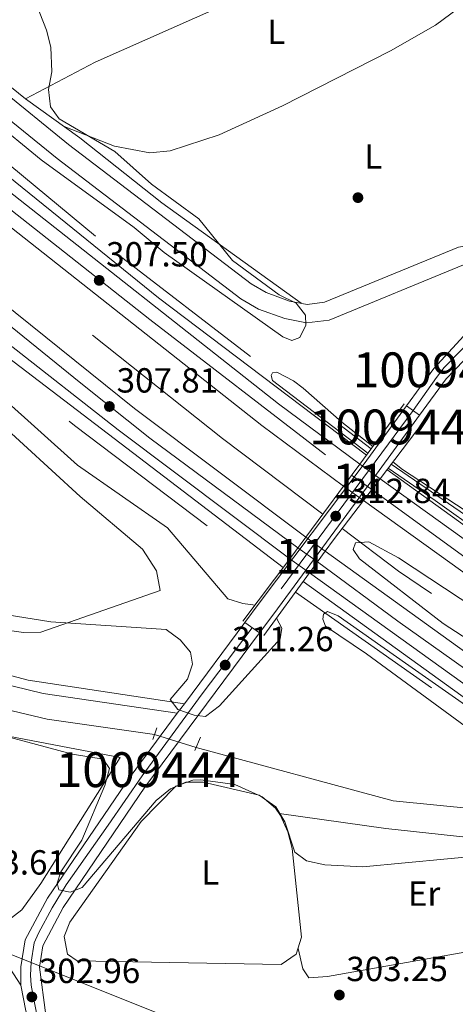
# Model space of a CAD drawing. Extents: x 608660 to 615652, y 655454 to 660189.
# Drawn here: x 610762 to 610887, y 655630 to 655913 of the extents above; entities that cross this region are included whole.
import ezdxf
from ezdxf.enums import TextEntityAlignment as Align

# ---------------------------------------------------------------- set-up
doc = ezdxf.new("R2010")
doc.units = 0
doc.header["$MEASUREMENT"] = 0
for name, pattern in [('DGN Style 1', [47.85789444, 0.07963044000000001, -47.778264]), ('DGN Style 2', [79.63044, 47.778264, -31.852176]), ('DGN Style 3', [111.48261600000001, 79.63044000000001, -31.852176]), ('DGN Style 4', [127.48833444000002, 63.70435200000001, -31.852176, 0.07963044000000001, -31.852176]), ('DGN Style 5', [55.741308000000004, 23.889132, -31.852176])]:
    doc.linetypes.add(name, pattern=pattern)
for name, color, linetype in [('Nivel 11', 7, 'Continuous'), ('Nivel 13', 7, 'Continuous'), ('Nivel 16', 7, 'Continuous'), ('Nivel 17', 7, 'Continuous'), ('Nivel 21', 7, 'Continuous'), ('Nivel 22', 7, 'Continuous'), ('Nivel 23', 7, 'Continuous'), ('Nivel 34', 7, 'Continuous'), ('Nivel 36', 7, 'Continuous'), ('Nivel 37', 7, 'Continuous'), ('Nivel 41', 7, 'Continuous'), ('Nivel 48', 7, 'Continuous'), ('Nivel 49', 7, 'Continuous'), ('Nivel 5', 7, 'Continuous'), ('Nivel 54', 7, 'Continuous'), ('Nivel 62', 7, 'Continuous'), ('Nivel 7', 7, 'Continuous')]:
    doc.layers.add(name, color=color, linetype=linetype)
doc.styles.add('Style-arial', font='arial.shx', dxfattribs={"bigfont": 'arialbig.shx'})
doc.styles.add('Style-arialn', font='arialn.shx', dxfattribs={"bigfont": 'arialnbig.shx'})

# ---------------------------------------------------------------- blocks, each defined once
blk = doc.blocks.new('5PATER')
at = {"layer": 'Nivel 7', "linetype": 'Continuous', "lineweight": 0}
h = blk.add_hatch(color=53, dxfattribs=at)
edge = h.paths.add_edge_path()
edge.add_ellipse((0, 0), major_axis=(-1.095731442945027, -1.110710700472634), ratio=0.9994222409660316, start_angle=0, end_angle=360)
blk = doc.blocks.new('5PANOT')
at = {"layer": 'Nivel 7', "linetype": 'Continuous', "lineweight": 0}
h = blk.add_hatch(color=1, dxfattribs=at)
edge = h.paths.add_edge_path()
edge.add_arc((0, 0), 1.559999990187763, 270, 630)
blk = doc.blocks.new('5PERFI')
at = {"layer": 'Nivel 17', "linetype": 'Continuous', "lineweight": 0}
h = blk.add_hatch(color=7, dxfattribs=at)
edge = h.paths.add_edge_path()
edge.add_arc((0, 0), 1.55999999938624, 315.0000000018422, 675.0000000018422)

msp = doc.modelspace()

# ---------------------------------------------------------------- linework, layer by layer
at = {"layer": 'Nivel 11', "color": 142, "linetype": 'DGN Style 3', "lineweight": 13, "extrusion": (0.009623032689689105, 0.0885493596476735, 0.9960253049736438), "elevation": 64245.81559362611, "flags": 128}
msp.add_lwpolyline([(-536384.5069596171, -714978.8204731012), (-536353.3419793383, -714979.8758143822), (-536296.7675069585, -714986.9600734077)], dxfattribs=at)
at = {"layer": 'Nivel 11', "color": 142, "linetype": 'DGN Style 3', "lineweight": 13}
msp.add_polyline3d([(610908.9380000001, 655690.7990000001, 306.586), (610904.9240000001, 655685.6980000001, 306.691), (610901.041, 655685.433, 306.754), (610869.619, 655688.5830000001, 306.817), (610813.065, 655703.9550000001, 306.69)], dxfattribs=at)
at = {"layer": 'Nivel 13', "color": 4, "linetype": 'Continuous', "lineweight": 0}
for points in [[(610676.6130000001, 655963.0970000001, 311.822), (610681.4240000001, 655959.118, 311.002), (610720.409, 655925.632, 311.023), (610764.0120000001, 655890.237, 310.434)], [(610764.0120000001, 655890.237, 310.434), (610784.05, 655900.8219999999, 310.055), (610820.1100000001, 655916.827, 309.719), (610871.561, 655941.9410000001, 309.214), (610882.619, 655950.5900000001, 308.857)], [(610637.858, 655869.014, 311.58), (610641.642, 655860.024, 311.485), (610672.6570000001, 655800.361, 311.612), (610677.814, 655793.02, 311.107), (610681.398, 655794.2239999999, 310.833), (610704.986, 655806.203, 310.876), (610728.923, 655816.926, 310.939), (610733.3929999999, 655817.6740000001, 311.023), (610747.131, 655805.949, 311.128), (610779.712, 655776.003, 310.56), (610797.672, 655760.932, 310.602), (610801.652, 655754.669, 310.897), (610802.7309999999, 655749.007, 310.392)]]:
    msp.add_polyline3d(points, dxfattribs=at)
at = {"layer": 'Nivel 16', "color": 4, "linetype": 'DGN Style 2', "lineweight": 0, "extrusion": (-0.4523436085049878, -0.6638771986561922, 0.5955269304986074), "elevation": -711464.9390037502, "flags": 128}
msp.add_lwpolyline([(135559.9881723587, 527801.931541987), (135617.6654758162, 527800.4178528297), (135682.6071997875, 527800.152708265)], dxfattribs=at)
at = {"layer": 'Nivel 16', "color": 4, "linetype": 'DGN Style 2', "lineweight": 0}
for points in [[(609724.96, 656477.256, 311.66), (609789.1030000001, 656452.6950000001, 311.702), (609840.0970000001, 656432.297, 311.723), (609897.216, 656406.959, 311.66), (609951.625, 656381.2660000001, 311.473), (610016.8729999999, 656349.467, 311.473), (610072.6370000001, 656320.23, 311.016), (610128.7930000001, 656288.1359999999, 311.328), (610171.345, 656263.0430000001, 311.806), (610225.6470000001, 656228.912, 311.515), (610276.892, 656195.6399999999, 311.577), (610338.594, 656151.912, 310.724), (610415.4199999999, 656093.564, 309.525), (610480.712, 656041.6740000001, 309.284), (610566.821, 655969.602, 308.786), (610715.169, 655848.307, 307.267), (610778.095, 655796.4110000001, 305.947), (610835.872, 655752.7450000001, 305.415)], [(610179.425, 656314.2209999999, 311.515), (610214.3670000001, 656290.462, 311.921), (610284.6100000001, 656245.6780000001, 311.871), (610351.456, 656199.8300000001, 311.347), (610380.632, 656178.7579999999, 310.882), (610483.804, 656099.9480000001, 310.437), (610563.979, 656034.196, 309.785), (610624.5179999999, 655982.6329999999, 309.139), (610790.811, 655845.3740000001, 305.522), (610863.2749999999, 655789.7280000001, 305.085)], [(610849.473, 655770.9450000001, 305.614), (610820.642, 655792.693, 306.179), (610738.7660000001, 655857.7590000001, 307.209), (610658.6880000001, 655925.152, 308.934), (610602.7239999999, 655969.8189999999, 309.396), (610518.169, 656039.979, 310.195), (610426.771, 656113.2339999999, 311.457), (610376.8330000001, 656151.767, 312.046), (610330.4809999999, 656186.263, 311.52), (610285.274, 656217.304, 312.025), (610235.872, 656249.7409999999, 311.404), (610166.763, 656292.7420000001, 311.369)], [(610869.037, 655785.304, 305.085), (610907.55, 655758.935, 303.86), (610970.3600000001, 655714.307, 302.732), (611010.2010000001, 655688.429, 302.346), (611027.415, 655678.354, 302.367), (611040.291, 655672.565, 301.708)], [(610998.632, 655669.675, 302.877), (610946.7490000001, 655703.74, 304.391), (610871.1440000001, 655754.601, 305.254), (610854.9550000001, 655766.81, 305.614)]]:
    msp.add_polyline3d(points, dxfattribs=at)
at = {"layer": 'Nivel 21', "color": 1, "linetype": 'Continuous', "lineweight": 0, "extrusion": (0.01309889203958264, 0.01783272628948588, 0.9997551764809322), "elevation": 20009.04177781624, "flags": 128}
msp.add_lwpolyline([(-104093.5861992934, -889926.178425801), (-104093.5861992934, -889947.73617406)], dxfattribs=at)
at = {"layer": 'Nivel 21', "color": 1, "linetype": 'Continuous', "lineweight": 0, "extrusion": (0.01603571141335245, 0.02105845680933205, 0.9996496373011282), "elevation": 23918.3771420224, "flags": 128}
msp.add_lwpolyline([(-88706.95051843859, -891516.8530009924), (-88706.95051843836, -891495.9983372455)], dxfattribs=at)
at = {"layer": 'Nivel 21', "color": 1, "linetype": 'Continuous', "lineweight": 0, "extrusion": (0.01314050637750983, 0.01789080368190388, 0.9997535927596152), "elevation": 20072.54811817691, "flags": 128}
msp.add_lwpolyline([(-104127.3901444766, -889912.9550990136), (-104127.3901444766, -889920.7936226632)], dxfattribs=at)
at = {"layer": 'Nivel 21', "color": 1, "linetype": 'Continuous', "lineweight": 0, "extrusion": (-0.7880694238802768, 0.584174625336221, 0.1941303434764752), "elevation": -98246.19347074447, "flags": 128}
msp.add_lwpolyline([(-890570.0979289911, 19761.82429391445), (-890578.841476718, 19761.99861015123), (-890588.3704607897, 19761.7835181866)], dxfattribs=at)
at = {"layer": 'Nivel 21', "color": 1, "linetype": 'Continuous', "lineweight": 0, "extrusion": (0.01602197380382961, 0.02104151622971293, 0.9996502143000742), "elevation": 23898.87617308414, "flags": 128}
msp.add_lwpolyline([(-88729.4216803374, -891494.2850813158), (-88729.42168033728, -891486.458135935)], dxfattribs=at)
at = {"layer": 'Nivel 21', "color": 1, "linetype": 'Continuous', "lineweight": 0, "extrusion": (0.7611512739227133, -0.5692716659025112, 0.3107708297224984), "elevation": 91741.00684968155, "flags": 128}
msp.add_lwpolyline([(891008.2401645915, -29666.06166685966), (890994.0109169665, -29665.66502719582), (890989.967838869, -29665.84388327767)], dxfattribs=at)
at = {"layer": 'Nivel 21', "color": 1, "linetype": 'Continuous', "lineweight": 0, "extrusion": (-0.01163631249393257, -0.01557003539674194, 0.9998110672668552), "elevation": -17005.0073035741, "flags": 128}
msp.add_lwpolyline([(610802.202957052, 655572.8682057909), (610806.7923803707, 655579.0079500529)], dxfattribs=at)
at = {"layer": 'Nivel 21', "color": 1, "linetype": 'Continuous', "lineweight": 0, "extrusion": (-0.02465834201978961, -0.03394283423358659, 0.9991195374793881), "elevation": -37007.6987825965, "flags": 128}
msp.add_lwpolyline([(108785.9838373332, 888794.4854531717), (108785.9838373332, 888786.8104060055)], dxfattribs=at)
at = {"layer": 'Nivel 21', "color": 1, "linetype": 'Continuous', "lineweight": 0, "extrusion": (-0.01165037462407042, -0.01558960390391089, 0.9998105985741691), "elevation": -17026.42936927744, "flags": 128}
msp.add_lwpolyline([(610788.6641135002, 655554.416130532), (610802.107293034, 655572.4013161864)], dxfattribs=at)
at = {"layer": 'Nivel 21', "color": 1, "linetype": 'Continuous', "lineweight": 0, "extrusion": (-0.02468139879141353, -0.03397220129423408, 0.9991179700580525), "elevation": -37041.04097282712, "flags": 128}
msp.add_lwpolyline([(108756.4604823246, 888789.0345786945), (108756.4604823245, 888766.6966982218)], dxfattribs=at)
at = {"layer": 'Nivel 21', "color": 7, "linetype": 'Continuous', "lineweight": 0, "extrusion": (-0.05162883113350993, -0.06949038834973893, 0.9962457275806959), "elevation": -76792.42849052494, "flags": 128}
msp.add_lwpolyline([(99243.108509399, 887332.0577847469), (99243.10850939888, 887302.8677003519)], dxfattribs=at)
at = {"layer": 'Nivel 21', "color": 7, "linetype": 'Continuous', "lineweight": 0, "extrusion": (0.4045891090495076, 0.5445929641116888, 0.7346605721546314), "elevation": 604453.35368696, "flags": 128}
msp.add_lwpolyline([(-99268.03615201439, -654090.7054105406), (-99268.03615201428, -654086.0947983251)], dxfattribs=at)
at = {"layer": 'Nivel 21', "color": 1, "linetype": 'DGN Style 2', "lineweight": 0, "extrusion": (-0.03546707646992973, -0.09991189079766884, 0.9943639678527733), "elevation": -86868.43716638841, "flags": 128}
msp.add_lwpolyline([(356255.0541473432, 817657.8306949912), (356255.0541473432, 817661.3960506537)], dxfattribs=at)
at = {"layer": 'Nivel 21', "color": 1, "linetype": 'DGN Style 2', "lineweight": 0, "elevation": 309.677, "flags": 128}
msp.add_lwpolyline([(610812.6780000001, 655703.024), (610814.2849999999, 655706.895)], dxfattribs=at)
at = {"layer": 'Nivel 21', "color": 7, "linetype": 'Continuous', "lineweight": 0, "extrusion": (0.00924732197261463, -0.04931016100177204, 0.998740704616726), "elevation": -26378.45860559395, "flags": 128}
msp.add_lwpolyline([(721145.219196772, 531163.9258813411), (721145.2191967722, 531171.4603002968)], dxfattribs=at)
at = {"layer": 'Nivel 21', "color": 7, "linetype": 'Continuous', "lineweight": 13}
for points in [[(609198.351, 656681.787, 310.419), (609225.8260000001, 656671.888, 310.543), (609259.0279999999, 656660.837, 310.685), (609310.7550000001, 656645.3999999999, 310.887), (609536.7010000001, 656580.219, 312.349), (609642.213, 656547.4210000001, 312.656), (609692.041, 656530.939, 312.688), (609743.8360000001, 656512.435, 312.751), (609797.317, 656492.1840000001, 312.807), (609848.71, 656471.4380000001, 312.877), (609914.3640000001, 656443.1939999999, 313.006), (609965.6880000001, 656419.638, 312.832), (610031.274, 656386.9269999999, 312.781), (610093.2450000001, 656354.4369999999, 312.9), (610136.315, 656330.092, 312.986), (610210.9990000001, 656285.1510000001, 313.05), (610302.6599999999, 656226.379, 312.654), (610385.088, 656168.5800000001, 312.283), (610482.2390000001, 656092.0009999999, 311.763), (610560.9539999999, 656027.9880000001, 311.181), (610757.5800000001, 655865.0430000001, 307.778), (610836.712, 655802.6610000001, 306.968), (610860.027, 655785.307, 306.49)], [(610839.925, 655758.1680000001, 306.621), (610790.632, 655795.189, 307.465), (610759.166, 655819.872, 308.077), (610533.396, 656006.8260000001, 310.844), (610437.9450000001, 656083.9369999999, 311.416), (610345.8289999999, 656154.7779999999, 312.151), (610276.625, 656202.2039999999, 312.401), (610227.165, 656235.0390000001, 312.858), (610159.091, 656277.754, 312.647), (610120.189, 656300.7309999999, 312.449), (610067.3670000001, 656329.9680000001, 312.268), (610015.828, 656356.869, 312.3), (609950.6570000001, 656388.8400000001, 312.359), (609897.663, 656413.3319999999, 312.361), (609842.5260000001, 656436.9920000001, 312.284), (609790.077, 656458.2110000001, 312.343), (609735.75, 656478.9839999999, 312.362), (609683.9950000001, 656497.5959999999, 312.33), (609635.487, 656513.797, 312.265), (609511.568, 656551.9820000001, 311.836), (609317.253, 656607.5290000001, 311.339), (609248.6810000001, 656628.5009999999, 311.324), (609196.4890000001, 656645.8200000001, 311.038), (609186.463, 656649.4580000001, 311.012)], [(609727.8300000001, 656510.227, 312.852), (609761.369, 656497.98, 312.893), (609846.4550000001, 656464.371, 313.029), (609898.683, 656441.7760000001, 312.982), (609956.8870000001, 656414.8859999999, 312.859), (610028.9210000001, 656379.4680000001, 312.736), (610082.1880000001, 656351.854, 312.798), (610131.098, 656323.9809999999, 312.733), (610201.5590000001, 656281.706, 312.699), (610254.837, 656248.435, 312.918), (610298.1599999999, 656219.962, 312.654), (610380.409, 656162.2890000001, 312.283), (610477.341, 656085.8829999999, 311.763), (610555.9809999999, 656021.9310000001, 311.181), (610752.6529999999, 655858.9480000001, 307.778), (610831.946, 655796.439, 306.968), (610855.388, 655778.9909999999, 306.506)], [(610861.9550000001, 655787.9310000001, 305.779), (610802.2139999999, 655833.068, 306.711), (610715.797, 655902.979, 308.06), (610578.1529999999, 656018.71, 310.735), (610527.9340000001, 656060.52, 311.057), (610385.033, 656172.209, 311.977), (610343.797, 656201.9539999999, 312.06), (610302.5789999999, 656229.913, 312.262), (610259.344, 656258.487, 313.131), (610191.2220000001, 656301.1769999999, 312.868), (610144.794, 656329.331, 312.793), (610109.9979999999, 656349.067, 312.764), (609985.3630000001, 656413.838, 312.777), (609904.777, 656451.007, 312.824), (609836.612, 656480.5970000001, 312.793), (609762.713, 656508.6710000001, 312.575)], [(610844.513, 655764.307, 306.625), (610795.2990000001, 655801.2690000001, 307.465), (610713.9450000001, 655866.7420000001, 308.95), (610538.254, 656012.7550000001, 310.844), (610442.69, 656089.9569999999, 311.416), (610350.335, 656160.9820000001, 312.151), (610280.9580000001, 656208.5260000001, 312.401), (610238.868, 656236.855, 312.755), (610167.2069999999, 656281.4739999999, 312.652), (610120.628, 656309.1240000001, 312.647), (610070.496, 656337.0860000001, 312.569), (610012.5819999999, 656367.0889999999, 312.382), (609949.683, 656397.801, 312.319), (609892.898, 656423.7919999999, 312.396), (609836.6910000001, 656447.875, 312.466), (609785.669, 656468.405, 312.524), (609726.2649999999, 656490.8200000001, 312.56), (609717.399, 656493.9450000001, 312.556)], [(610838.0090000001, 655755.605, 306.632), (610757.185, 655817.398, 308.077), (610531.3870000001, 656004.3740000001, 310.844), (610435.983, 656081.4480000001, 311.416), (610343.966, 656152.213, 312.151), (610274.8330000001, 656199.5900000001, 312.401), (610233.2150000001, 656228.4569999999, 312.507), (610161.4269999999, 656273.1200000001, 312.471), (610077.058, 656321.794, 312.59), (609955.659, 656383.2890000001, 312.57), (609881.922, 656416.73, 312.57), (609831.02, 656438.8559999999, 312.561), (609705.2220000001, 656487.3049999999, 312.573)], [(611415.217, 655495.6329999999, 297.365), (611400.1529999999, 655500.923, 297.41), (611318.9990000001, 655532.301, 298.49), (611266.9820000001, 655553.6869999999, 299.45), (611198.034, 655585.3330000001, 300.72), (611119.54, 655624.3300000001, 301.789), (611069.342, 655651.4979999999, 302.565), (611013.311, 655685.013, 303.367), (610966.771, 655714.311, 303.858), (610923.0930000001, 655743.9839999999, 304.472), (610867.8570000001, 655783.754, 305.588)], [(610865.8729999999, 655781.148, 306.306), (610925.7, 655738.135, 305.144), (610971.3940000001, 655707.5360000001, 304.408), (611014.1329999999, 655680.5789999999, 303.625), (611022.21, 655675.8630000001, 303.473)], [(610861.1329999999, 655774.923, 306.315), (610921.2509999999, 655731.682, 305.144), (610967.122, 655700.9650000001, 304.408), (611010.065, 655673.879, 303.625), (611012.7220000001, 655672.328, 303.575)], [(610992.3600000001, 655662.9569999999, 304.168), (610956.8019999999, 655685.5260000001, 304.772), (610899.3999999999, 655724.8319999999, 305.731), (610850.135, 655760.331, 306.476)], [(610983.565, 655659.4610000001, 304.249), (610952.5819999999, 655679.1259999999, 304.772), (610895.0050000001, 655718.5519999999, 305.731), (610845.628, 655754.1270000001, 306.48)], [(611306.0660000001, 655493.9310000001, 299.061), (611303.0260000001, 655495.0590000001, 299.094), (611261.2509999999, 655512.047, 299.807), (611189.8119999999, 655544.2320000001, 301.195), (611131.3430000001, 655572.848, 302.421), (611060.314, 655611.074, 302.972), (610993.1529999999, 655649.621, 304.059), (610950.837, 655676.48, 304.772), (610893.1869999999, 655715.9550000001, 305.731), (610843.771, 655751.571, 306.475)]]:
    msp.add_polyline3d(points, dxfattribs=at)
at = {"layer": 'Nivel 21', "color": 7, "linetype": 'DGN Style 3', "lineweight": 0}
for points in [[(610632.031, 655994.479, 311.984), (610776.412, 655877.189, 311.713), (610828.8360000001, 655837.135, 310.728), (610833.1570000001, 655834.6030000001, 310.692), (610839.8759999999, 655832.169, 310.644), (610844.915, 655831.229, 310.592), (610849.8910000001, 655831.827, 310.541), (610888.4169999999, 655847.675, 310.413), (610893.315, 655848.494, 310.412), (610899.9979999999, 655846.7490000001, 310.413), (610903.923, 655843.565, 310.331), (610905.0360000001, 655841.686, 310.287), (610905.882, 655836.6510000001, 310.161), (610920.9410000001, 655845.3030000001, 310.171), (610930.0390000001, 655849.466, 309.933), (610966.7930000001, 655862.621, 309.11), (610982.139, 655871.827, 309.02), (610993.435, 655881.683, 309.032), (611006.869, 655896.413, 309.119), (611013.024, 655904.257, 309.164), (611026.6799999999, 655925.102, 308.878)], [(610807.642, 655713.7679999999, 313.246), (610769.1270000001, 655719.3940000001, 309.418), (610724.798, 655730.479, 309.072), (610714.395, 655732.311, 308.882), (610712.4709999999, 655731.662, 308.882), (610713.598, 655726.8260000001, 308.748), (610719.148, 655711.7509999999, 307.269), (610730.315, 655688.672, 305.578), (610745.0260000001, 655662.5419999999, 304.101), (610762.743, 655635.6840000001, 303.505)]]:
    msp.add_polyline3d(points, dxfattribs=at)
at = {"layer": 'Nivel 21', "color": 7, "linetype": 'Continuous', "lineweight": 0}
for points in [[(610628.5290000001, 655990.604, 311.984), (610773.183, 655873.091, 311.713), (610825.923, 655832.7960000001, 310.728), (610830.9310000001, 655829.861, 310.692), (610838.5, 655827.1200000001, 310.644), (610844.744, 655825.9550000001, 310.592), (610851.2180000001, 655826.733, 310.541), (610889.8570000001, 655842.6270000001, 310.413), (610893.075, 655843.166, 310.412), (610897.588, 655841.987, 310.413), (610900.0530000001, 655839.8630000001, 310.287), (610900.5660000001, 655836.811, 310.087), (610900.0460000001, 655834.638, 310.013)], [(610900.0460000001, 655834.638, 310.013), (610898.423, 655831.436, 310.346), (610881.3060000001, 655812.781, 311.717), (610873.4880000001, 655802.0700000001, 312.238)], [(610904.058, 655831.017, 310.161), (610902.7220000001, 655828.381, 310.346), (610884.842, 655809.8300000001, 311.717), (610877.172, 655799.355, 312.248)], [(610873.4880000001, 655802.0700000001, 312.238), (610861.3060000001, 655785.381, 313.049), (610831.1329999999, 655745.3859999999, 313.246), (610827.0050000001, 655739.8300000001, 312.645)], [(610877.172, 655799.355, 312.248), (610865.5860000001, 655783.533, 313.049), (610835.3289999999, 655742.2890000001, 313.246), (610831.2820000001, 655736.842, 312.734)], [(610831.2820000001, 655736.842, 312.734), (610798.321, 655692.477, 308.566), (610774.872, 655657.967, 305.189), (610768.9809999999, 655646.9720000001, 304.289), (610768.0160000001, 655640.8300000001, 303.747), (610769.905, 655627.0249999999, 303.126), (610769.253, 655621.52, 303.139)], [(610809.662, 655716.487, 310.118), (610764.7960000001, 655723.3060000001, 309.034), (610739.8300000001, 655729.8740000001, 308.832), (610720.4550000001, 655734.9709999999, 308.675), (610715.524, 655735.6950000001, 308.589), (610711.6710000001, 655734.557, 308.583)], [(610807.642, 655713.7679999999, 313.246), (610794.068, 655695.4990000001, 308.566), (610770.4040000001, 655660.6710000001, 305.189), (610763.966, 655648.655, 304.289), (610762.7490000001, 655640.9110000001, 303.747), (610762.743, 655635.6840000001, 303.505)]]:
    msp.add_polyline3d(points, dxfattribs=at)
at = {"layer": 'Nivel 22', "color": 7, "linetype": 'DGN Style 5', "lineweight": 13, "extrusion": (0.02089076762360322, -0.01486224812633694, 0.9996712906794551), "elevation": 3321.280178245283, "flags": 128}
msp.add_lwpolyline([(888468.30045701, -117547.792751097), (888468.30045701, -117554.9695785996)], dxfattribs=at)
at = {"layer": 'Nivel 22', "color": 7, "linetype": 'DGN Style 5', "lineweight": 13, "extrusion": (0.02213542968306906, -0.01567396483041339, 0.9996321071170338), "elevation": 3549.282884763903, "flags": 128}
msp.add_lwpolyline([(888197.6716670371, -119510.5964665673), (888197.6716670371, -119517.6384925538)], dxfattribs=at)
at = {"layer": 'Nivel 22', "color": 7, "linetype": 'DGN Style 5', "lineweight": 13, "extrusion": (0.01766263490570958, -0.01249139743598386, 0.9997659707743027), "elevation": 2904.264274994106, "flags": 128}
msp.add_lwpolyline([(888109.7545592729, -120044.0274315076), (888109.7545592729, -120050.9149318525)], dxfattribs=at)
at = {"layer": 'Nivel 22', "color": 7, "linetype": 'DGN Style 5', "lineweight": 13, "extrusion": (0.01645640565651638, -0.01166058833210287, 0.9997965880080895), "elevation": 2712.262184145712, "flags": 128}
msp.add_lwpolyline([(888209.9470331445, -119247.7107301524), (888209.9470331445, -119254.7017079811)], dxfattribs=at)
at = {"layer": 'Nivel 22', "color": 142, "linetype": 'DGN Style 5', "lineweight": 0, "extrusion": (0.007254133514924525, -0.002229895785030707, 0.9999712021412094), "elevation": 3275.449208672497, "flags": 128}
msp.add_lwpolyline([(610794.7686919942, 655712.8891573406), (610782.8033176695, 655716.5671664849)], dxfattribs=at)
at = {"layer": 'Nivel 22', "color": 7, "linetype": 'Continuous', "lineweight": 0}
for points in [[(610861.1329999999, 655774.923, 313.286), (610865.8729999999, 655781.148, 313.079), (610865.8729999999, 655781.148, 306.306), (610860.027, 655785.307, 306.49), (610860.027, 655785.307, 313.089), (610855.388, 655778.9909999999, 313.263), (610855.388, 655778.9909999999, 306.506)], [(610845.628, 655754.1270000001, 313.171), (610850.135, 655760.331, 313.493), (610850.135, 655760.331, 306.476), (610844.513, 655764.307, 306.625), (610844.513, 655764.307, 313.303), (610839.925, 655758.1680000001, 313.154), (610839.925, 655758.1680000001, 306.621)]]:
    msp.add_polyline3d(points, close=True, dxfattribs=at)
at = {"layer": 'Nivel 23', "color": 7, "linetype": 'DGN Style 4', "lineweight": 0, "extrusion": (0.003427141650131363, 0.004628488883397434, 0.9999834157578646), "elevation": 5441.160413383346, "flags": 128}
msp.add_lwpolyline([(610870.6723431842, 655782.5520722158), (610824.4850824764, 655720.1754040674)], dxfattribs=at)
at = {"layer": 'Nivel 23', "color": 7, "linetype": 'DGN Style 5', "lineweight": 0, "extrusion": (0.02168106893251834, -0.01538813399817911, 0.9996465058119283), "elevation": 3459.177146360164, "flags": 128}
msp.add_lwpolyline([(888332.8053259244, -118534.0515977525), (888332.8053259244, -118541.1603610064)], dxfattribs=at)
at = {"layer": 'Nivel 23', "color": 7, "linetype": 'DGN Style 5', "lineweight": 0, "extrusion": (0.01705292092683972, -0.01207225145606577, 0.9997817054900758), "elevation": 2806.685564987805, "flags": 128}
msp.add_lwpolyline([(888162.4002302894, -119627.6938133952), (888162.4002302894, -119634.6337467523)], dxfattribs=at)
at = {"layer": 'Nivel 23', "color": 7, "linetype": 'DGN Style 4', "lineweight": 0}
for points in [[(610252.6610000001, 656254.1980000001, 312.898), (610284.692, 656233.28, 312.819), (610311.919, 656215.381, 312.602), (610347.658, 656190.0120000001, 312.44), (610383.2820000001, 656164.8899999999, 312.279), (610413.385, 656141.301, 312.22), (610446.8400000001, 656114.3659999999, 311.938), (610490.0719999999, 656080.4780000001, 311.686), (610531.351, 656046.584, 311.38), (610569.314, 656015.429, 310.988), (610606.6229999999, 655984.797, 310.345), (610659.646, 655940.9680000001, 309.428), (610707.781, 655901.716, 308.76), (610750.8219999999, 655865.4839999999, 307.851), (610799.7590000001, 655826.9110000001, 307.322), (610857.7080000001, 655782.149, 306.501)], [(610268.0120000001, 656213.0190000001, 312.493), (610304.041, 656188.479, 312.31), (610341.962, 656162.0220000001, 312.173), (610364.5, 656145.304, 312.02), (610412.862, 656107.8130000001, 311.633), (610437.6130000001, 656088.8859999999, 311.425), (610469.196, 656063.7320000001, 311.243), (610498.425, 656039.8759999999, 311.067), (610537.9809999999, 656007.6669999999, 310.815), (610600.105, 655956.422, 310.105), (610648.6499999999, 655916.158, 309.697), (610688.435, 655882.787, 309.074), (610743.4010000001, 655838.0830000001, 308.351), (610779.9780000001, 655808.551, 307.885), (610799.7550000001, 655792.753, 307.346), (610842.219, 655761.2380000001, 306.623)], [(610875.3300000001, 655800.712, 312.243), (610882.0930000001, 655810.2320000001, 311.774), (610884.2450000001, 655813.1200000001, 311.603), (610894.585, 655823.6229999999, 310.814), (610900.3910000001, 655829.996, 310.348), (610902.0519999999, 655832.828, 310.087)], [(610863.503, 655778.0360000001, 306.312), (610916.5730000001, 655739.2720000001, 305.167), (610971.662, 655702.4240000001, 304.37), (611017.466, 655674.0959999999, 303.524)], [(610847.882, 655757.229, 306.478), (610870.967, 655740.213, 306.125), (610895.854, 655722.506, 305.724), (610916.399, 655708.395, 305.409), (610934.3360000001, 655695.9709999999, 305.109), (610953.9990000001, 655682.575, 304.782), (610987.962, 655661.209, 304.209)], [(610829.1440000001, 655738.3360000001, 312.69), (610814.821, 655719.365, 310.747), (610797.5260000001, 655695.7849999999, 308.734), (610787.7420000001, 655681.621, 307.359), (610775.717, 655664.456, 305.377), (610771.6570000001, 655657.8899999999, 305.064), (610767.7450000001, 655650.541, 304.489), (610766.527, 655647.7649999999, 304.287), (610765.7150000001, 655642.2139999999, 303.866), (610765.4439999999, 655638.4909999999, 303.637), (610765.7139999999, 655635.6059999999, 303.323), (610766.4580000001, 655631.544, 302.984), (610767.338, 655627.212, 303.126), (610766.7679999999, 655621.69, 303.139)]]:
    msp.add_polyline3d(points, dxfattribs=at)
at = {"layer": 'Nivel 34', "color": 7, "linetype": 'Continuous', "lineweight": 13}
msp.add_polyline3d([(608714.449, 656767.577, 312.459), (608831.25, 656696.8330000001, 311.901), (609119.385, 656522.315, 310.571), (609327.2930000001, 656406.6399999999, 310.657), (609482.9029999999, 656325.0819999999, 314.371), (609866.291, 656094.2550000001, 315.041), (610103.291, 655955.977, 315.501), (610319.571, 655833.325, 315.484), (610503.5730000001, 655746.979, 313.872), (610818.9550000001, 655620.7749999999, 303.157), (610819.7849999999, 655598.3570000001, 301.629), (611040.9680000001, 655513.0930000001, 297.329), (611080.784, 655490.4180000001, 296.755)], dxfattribs=at)
at = {"layer": 'Nivel 36', "color": 92, "linetype": 'Continuous', "lineweight": 0}
for points in [[(610775.1510000001, 655882.2849999999, 310.89), (610789.6240000001, 655876.6880000001, 310.912), (610799.709, 655874.7890000001, 310.686), (610805.615, 655875.378, 310.56), (610819.631, 655879.96, 310.346), (610837.8740000001, 655888.2649999999, 310.075), (610868.8489999999, 655904.0730000001, 309.506), (610881.7760000001, 655911.4809999999, 309.159), (610888.425, 655916.3060000001, 309.004), (610890.783, 655919.4739999999, 309.046), (610894.27, 655926.7749999999, 309.474)], [(610764.0120000001, 655890.237, 310.434), (610779.646, 655879.0760000001, 311.075), (610803.1610000001, 655860.4369999999, 310.581), (610843.2050000001, 655831.547, 310.609)], [(610802.7309999999, 655749.007, 310.392), (610768.432, 655737.0560000001, 310.812), (610763.47, 655736.949, 310.847), (610754.087, 655738.324, 310.897), (610719.4880000001, 655745.8670000001, 311.219), (610715.8330000001, 655747.4510000001, 311.422), (610711.639, 655750.264, 311.52), (610708.0249999999, 655753.692, 311.6), (610696.6680000001, 655768.682, 312.077), (610689.0430000001, 655781.5689999999, 312.347), (610684.31, 655795.702, 310.838)], [(610725.4639999999, 655713.561, 304.777), (610791.216, 655701.041, 304.987), (610768.4639999999, 655664.855, 304.285), (610762.9709999999, 655657.321, 304.167), (610758.7339999999, 655653.997, 303.873), (610755.2479999999, 655655.756, 303.726), (610752.385, 655659.959, 303.838), (610737.5220000001, 655687.213, 304.546), (610727.9110000001, 655704.8330000001, 304.677), (610725.4639999999, 655713.561, 304.777)], [(610776.077, 655644.527, 304.356), (610775.145, 655649.594, 304.364), (610776.7380000001, 655653.6980000001, 304.399), (610797.29, 655682.659, 304.864), (610807.2620000001, 655692.844, 305.05), (610812.078, 655694.5689999999, 305.085), (610814.3840000001, 655694.642, 305.093), (610824.199, 655693.257, 305.114), (610832.0360000001, 655689.7080000001, 305.107), (610835.827, 655686.507, 305.097), (610837.294, 655684.4029999999, 305.093), (610839.361, 655679.6980000001, 305.082), (610840.591, 655674.9010000001, 305.067), (610843.3200000001, 655649.4680000001, 304.544), (610841.8019999999, 655644.5090000001, 304.525), (610837.51, 655641.537, 304.527), (610778.9269999999, 655642.645, 304.42), (610776.077, 655644.527, 304.356)], [(610836.882, 655684.994, 305.094), (610867.5460000001, 655680.652, 306.206), (610910.7609999999, 655675.9140000001, 305.079), (610914.736, 655674.2150000001, 304.945), (610917.29, 655669.9580000001, 304.745), (610918.0830000001, 655663.7050000001, 304.483), (610919.879, 655658.6640000001, 304.43), (610919.8400000001, 655653.804, 304.407), (610915.629, 655650.8470000001, 303.576), (610911.3, 655649.8759999999, 302.969), (610891.808, 655645.402, 303.32), (610850.746, 655638.1340000001, 302.963), (610845.385, 655637.7790000001, 303.179), (610843.6540000001, 655640.2890000001, 303.641), (610842.3160000001, 655646.1869999999, 304.531)]]:
    msp.add_polyline3d(points, dxfattribs=at)
at = {"layer": 'Nivel 49', "color": 7, "linetype": 'DGN Style 5', "lineweight": 0, "extrusion": (-0.001759049303569031, 0.00129636776850975, 0.9999976125852283), "elevation": 87.84133699317613, "flags": 128}
msp.add_lwpolyline([(610873.0921411738, 655802.5071863639), (610876.7761530646, 655799.7921840826)], dxfattribs=at)
at = {"layer": 'Nivel 49', "color": 7, "linetype": 'DGN Style 5', "lineweight": 0, "extrusion": (-0.01398183037658646, 0.009767993725798538, 0.9998545367791724), "elevation": -1822.617506500806, "flags": 128}
msp.add_lwpolyline([(610771.6621734237, 655788.9196867642), (610775.9399997469, 655785.9315442059)], dxfattribs=at)
at = {"layer": 'Nivel 5', "color": 30, "linetype": 'Continuous', "lineweight": 0, "flags": 128}
for points, elevation in [([(610545.101, 655982.5020000001), (610642.594, 655900.879), (610681.3200000001, 655871.281), (610694.565, 655859.456), (610698.4780000001, 655854.6140000001), (610706.2239999999, 655847.3119999999), (610746.6340000001, 655814.0260000001), (610778.9610000001, 655785.0530000001), (610804.8459999999, 655767.038), (610822.125, 655746.604), (610826.413, 655745.2550000001), (610829.9720000001, 655744.8500000001)], 310), ([(610762.2150000001, 655930.0689999999), (610770.085, 655910.013), (610771.3060000001, 655905.1540000001), (610771.587, 655898.004), (610770.6869999999, 655892.94), (610771.2209999999, 655887.9850000001), (610773.6780000001, 655884.5700000001), (610789.6840000001, 655875.1640000001), (610800.183, 655865.7679999999), (610813.7790000001, 655855.753), (610823.523, 655843.834), (610836.9240000001, 655833.9709999999), (610841.7550000001, 655831.6100000001), (610844.4569999999, 655828.1340000001), (610844.51, 655825.227), (610842.8729999999, 655821.673), (610840.568, 655820.8600000001), (610837.9140000001, 655821.871), (610803.8470000001, 655846.135), (610795.244, 655853.314), (610768.5020000001, 655872.746), (610753.959, 655884.621)], 310), ([(610862.371, 655788.4979999999), (610834.9950000001, 655809.382), (610834.595, 655810.7820000001), (610834.9950000001, 655811.5819999999), (610836.1950000001, 655811.7820000001), (610840.9950000001, 655809.2820000001), (610843.7949999999, 655807.182), (610854.895, 655797.382), (610863.7949999999, 655790.4369999999)], 305), ([(610869.5349999999, 655785.9569999999), (610872.3200000001, 655783.7890000001), (610955.7390000001, 655729.206)], 305), ([(610881.6950000001, 655774.9240000001), (610868.2069999999, 655784.213)], 305), ([(610881.6950000001, 655774.9240000001), (610922.7579999999, 655745.551)], 305), ([(610893.395, 655743.7820000001), (610871.1950000001, 655758.382), (610862.669, 655762.959), (610858.8300000001, 655762.7550000001), (610858.186, 655760.844), (610860.0109999999, 655758.077), (610883.9610000001, 655739.588), (610921.3570000001, 655715.2720000001)], 305), ([(610836.121, 655741.041), (610837.6240000001, 655738.24), (610837.2280000001, 655735.162), (610819.7860000001, 655715.8430000001), (610815.7620000001, 655712.845), (610812.5260000001, 655713.2280000001), (610807.8319999999, 655714.8030000001), (610805.55, 655717.737), (610810.538, 655723.537), (610812.0349999999, 655727.8130000001), (610811.416, 655731.2890000001), (610808.4639999999, 655734.838), (610804.413, 655737.7749999999), (610771.3230000001, 655739.9850000001), (610735.967, 655745.648)], 310), ([(610894.1950000001, 655713.382), (610873.1950000001, 655728.182), (610853.7949999999, 655741.7820000001), (610850.7949999999, 655742.9820000001), (610849.595, 655742.182), (610849.395, 655740.7820000001), (610850.1950000001, 655738.7820000001), (610861.9950000001, 655730.7820000001), (610893.1950000001, 655707.9820000001)], 305), ([(610897.426, 655673.0660000001), (610860.949, 655669.621), (610849.9979999999, 655670.2250000001), (610844.716, 655671.3200000001), (610841.3670000001, 655673.896), (610838.514, 655682.5549999999), (610835.9839999999, 655686.8430000001), (610831.1300000001, 655690.273), (610815.102, 655693.9510000001), (610810.098, 655693.943), (610805.7220000001, 655692.0320000001), (610801.6089999999, 655688.6599999999), (610780.344, 655663.706), (610776.8999999999, 655662.328), (610773.645, 655663.0260000001), (610773.1329999999, 655664.983), (610774.2110000001, 655668.244), (610780.25, 655677.283), (610786.798, 655693.0190000001), (610788.2110000001, 655697.8459999999), (610786.341, 655700.5519999999), (610777.561, 655702.0390000001), (610756.882, 655707.5800000001)], 305)]:
    msp.add_lwpolyline(points, dxfattribs=dict(at, elevation=elevation))
at = {"layer": 'Nivel 54', "color": 133, "linetype": 'Continuous', "lineweight": 0}
for points in [[(610254.837, 656248.435, 312.918), (610298.1599999999, 656219.962, 312.654), (610380.409, 656162.2890000001, 312.283), (610477.341, 656085.8829999999, 311.763), (610555.9809999999, 656021.9310000001, 311.181), (610752.6529999999, 655858.9480000001, 307.778), (610831.946, 655796.439, 306.968), (610855.388, 655778.9909999999, 306.506), (610855.388, 655778.9909999999, 313.263), (610860.027, 655785.307, 306.49), (610836.712, 655802.6610000001, 306.968), (610757.5800000001, 655865.0430000001, 307.778), (610560.9539999999, 656027.9880000001, 311.181), (610482.2390000001, 656092.0009999999, 311.763), (610385.088, 656168.5800000001, 312.283), (610302.6599999999, 656226.379, 312.654), (610210.9990000001, 656285.1510000001, 313.05)], [(610227.165, 656235.0390000001, 312.858), (610276.625, 656202.2039999999, 312.401), (610345.8289999999, 656154.7779999999, 312.151), (610437.9450000001, 656083.9369999999, 311.416), (610533.396, 656006.8260000001, 310.844), (610759.166, 655819.872, 308.077), (610790.632, 655795.189, 307.465), (610839.925, 655758.1680000001, 306.621), (610839.925, 655758.1680000001, 313.154), (610844.513, 655764.307, 313.303), (610844.513, 655764.307, 306.625), (610795.2990000001, 655801.2690000001, 307.465), (610713.9450000001, 655866.7420000001, 308.95), (610538.254, 656012.7550000001, 310.844), (610442.69, 656089.9569999999, 311.416), (610350.335, 656160.9820000001, 312.151), (610280.9580000001, 656208.5260000001, 312.401), (610238.868, 656236.855, 312.755)]]:
    msp.add_polyline3d(points, dxfattribs=at)
at = {"layer": 'Nivel 54', "color": 33, "linetype": 'Continuous', "lineweight": 0}
for points in [[(610877.172, 655799.355, 312.248), (610884.842, 655809.8300000001, 311.717), (610902.7220000001, 655828.381, 310.346), (610904.058, 655831.017, 310.161), (610900.0460000001, 655834.638, 310.013), (610898.423, 655831.436, 310.346), (610881.3060000001, 655812.781, 311.717), (610873.4880000001, 655802.0700000001, 312.238)], [(610769.253, 655621.52, 303.139), (610769.905, 655627.0249999999, 303.126), (610768.0160000001, 655640.8300000001, 303.747), (610768.9809999999, 655646.9720000001, 304.289), (610774.872, 655657.967, 305.189), (610798.321, 655692.477, 308.566), (610831.2820000001, 655736.842, 312.734), (610827.0050000001, 655739.8300000001, 312.645), (610809.662, 655716.487, 310.118), (610807.642, 655713.7679999999, 313.246), (610794.068, 655695.4990000001, 308.566), (610770.4040000001, 655660.6710000001, 305.189), (610763.966, 655648.655, 304.289), (610762.7490000001, 655640.9110000001, 303.747), (610762.743, 655635.6840000001, 303.505), (610764.1300000001, 655628.288, 303.127), (610764.8049999999, 655626.7250000001, 303.127), (610764.284, 655621.8600000001, 303.139), (610766.7679999999, 655621.69, 303.139)]]:
    msp.add_polyline3d(points, close=True, dxfattribs=at)
at = {"layer": 'Nivel 54', "color": 133, "linetype": 'Continuous', "lineweight": 0}
for points in [[(610831.2820000001, 655736.842, 312.734), (610835.3289999999, 655742.2890000001, 313.246), (610865.5860000001, 655783.533, 313.049), (610877.172, 655799.355, 312.248), (610873.4880000001, 655802.0700000001, 312.238), (610861.3060000001, 655785.381, 313.049), (610831.1329999999, 655745.3859999999, 313.246), (610827.0050000001, 655739.8300000001, 312.645)], [(611022.21, 655675.8630000001, 303.473), (611014.1329999999, 655680.5789999999, 303.625), (610971.3940000001, 655707.5360000001, 304.408), (610925.7, 655738.135, 305.144), (610865.8729999999, 655781.148, 306.306), (610865.8729999999, 655781.148, 313.079), (610861.1329999999, 655774.923, 313.286), (610861.1329999999, 655774.923, 306.315), (610921.2509999999, 655731.682, 305.144), (610967.122, 655700.9650000001, 304.408), (611010.065, 655673.879, 303.625), (611012.7220000001, 655672.328, 303.575)], [(610992.3600000001, 655662.9569999999, 304.168), (610956.8019999999, 655685.5260000001, 304.772), (610899.3999999999, 655724.8319999999, 305.731), (610850.135, 655760.331, 306.476), (610850.135, 655760.331, 313.493), (610845.628, 655754.1270000001, 313.171), (610845.628, 655754.1270000001, 306.48), (610895.0050000001, 655718.5519999999, 305.731), (610952.5819999999, 655679.1259999999, 304.772), (610983.565, 655659.4610000001, 304.249)]]:
    msp.add_polyline3d(points, close=True, dxfattribs=at)
at = {"layer": 'Nivel 62', "color": 131, "linetype": 'DGN Style 1', "lineweight": 13, "flags": 128}
for points, elevation in [([(610863.2749999999, 655789.7280000001), (610861.2749999999, 655791.7280000001), (610865.2749999999, 655791.7280000001), (610865.2749999999, 655787.7280000001), (610861.2749999999, 655787.7280000001), (610861.2749999999, 655791.7280000001)], 305.085), ([(610869.037, 655785.304), (610867.037, 655787.304), (610871.037, 655787.304), (610871.037, 655783.304), (610867.037, 655783.304), (610867.037, 655787.304)], 305.085), ([(610849.473, 655770.9450000001), (610847.473, 655772.9450000001), (610851.473, 655772.9450000001), (610851.473, 655768.9450000001), (610847.473, 655768.9450000001), (610847.473, 655772.9450000001)], 305.614), ([(610854.9550000001, 655766.81), (610852.9550000001, 655768.81), (610856.9550000001, 655768.81), (610856.9550000001, 655764.81), (610852.9550000001, 655764.81), (610852.9550000001, 655768.81)], 305.614)]:
    msp.add_lwpolyline(points, dxfattribs=dict(at, elevation=elevation))
at = {"layer": 'Nivel 62', "color": 1, "linetype": 'DGN Style 1', "lineweight": 13, "flags": 128}
for points, elevation in [([(610861.9550000001, 655787.9310000001), (610859.9550000001, 655789.9310000001), (610863.9550000001, 655789.9310000001), (610863.9550000001, 655785.9310000001), (610859.9550000001, 655785.9310000001), (610859.9550000001, 655789.9310000001)], 305.779), ([(610838.0090000001, 655755.605), (610836.0090000001, 655757.605), (610840.0090000001, 655757.605), (610840.0090000001, 655753.605), (610836.0090000001, 655753.605), (610836.0090000001, 655757.605)], 306.632), ([(610843.771, 655751.571), (610841.771, 655753.571), (610845.771, 655753.571), (610845.771, 655749.571), (610841.771, 655749.571), (610841.771, 655753.571)], 306.475)]:
    msp.add_lwpolyline(points, dxfattribs=dict(at, elevation=elevation))

# ---------------------------------------------------------------- block references
at = {"layer": 'Nivel 17', "color": 7, "linetype": 'Continuous', "lineweight": 0}
msp.add_blockref('5PERFI', (610859.523, 655861.875, 309.176), dxfattribs=at)
at = {"layer": 'Nivel 7', "color": 53, "linetype": 'Continuous', "lineweight": 0}
for p in [(610785.2080000001, 655838.121, 307.498), (610788.138, 655801.8859999999, 307.814), (610821.392, 655727.5860000001, 311.263), (610765.869, 655632.25, 302.956), (610854.185, 655632.804, 303.25)]:
    msp.add_blockref('5PATER', p, dxfattribs=at)
at = {"layer": 'Nivel 7', "color": 1, "linetype": 'Continuous', "lineweight": 0}
msp.add_blockref('5PANOT', (610853.1370000001, 655770.3910000001, 312.84), dxfattribs=at)

# ---------------------------------------------------------------- texts
at = {"layer": 'Nivel 37', "color": 92, "linetype": 'Continuous', "lineweight": 0, "style": 'Style-arialn'}
for s, p in [('L', (610836.0351597834, 655909.504001, 309.815)), ('L', (610863.9201597834, 655873.6840009999, 309.344)), ('L', (610817.1411597834, 655667.9990009998, 304.785)), ('Er', (610878.5158385227, 655661.9410009999, 304.422))]:
    msp.add_text(s, height=7.000002, dxfattribs=at).set_placement(p, align=Align.MIDDLE_CENTER)
at = {"layer": 'Nivel 41', "color": 7, "linetype": 'Continuous', "lineweight": 0, "style": 'Style-arial'}
for s, p in [('307.50', (610787.1939999999, 655842.121, 307.498)), ('307.81', (610790.2180000001, 655805.8859999999, 307.814)), ('312.84', (610856.8870000001, 655774.1410000001, 312.84)), ('311.26', (610823.378, 655731.5860000001, 311.263)), ('303.61', (610746.504, 655667.415, 303.608)), ('302.96', (610767.854, 655636.25, 302.956)), ('303.25', (610856.1699999999, 655636.804, 303.25))]:
    msp.add_text(s, height=7.000002, dxfattribs=at).set_placement(p)
at = {"layer": 'Nivel 48', "color": 7, "linetype": 'Continuous', "lineweight": 0, "style": 'Style-arialn'}
for p in [(610884.5887992049, 655812.416001, 311.62), (610799.2797992048, 655697.5430009998, 308.919)]:
    msp.add_text('1009444', height=10.000002, dxfattribs=at).set_placement(p, align=Align.MIDDLE_CENTER)
at = {"layer": 'Nivel 48', "color": 30, "linetype": 'Continuous', "lineweight": 0, "style": 'Style-arialn'}
msp.add_text('1009444', height=10.000002, dxfattribs=at).set_placement((610871.9727992048, 655796.0050009999, 312.47), align=Align.MIDDLE_CENTER)
at = {"layer": 'Nivel 48', "color": 251, "linetype": 'Continuous', "lineweight": 0, "style": 'Style-arialn'}
for p in [(610859.7257305267, 655780.4550009998, 313.069), (610843.3017305266, 655758.8470009998, 313.175)]:
    msp.add_text('11', height=10.000002, dxfattribs=at).set_placement(p, align=Align.MIDDLE_CENTER)

doc.saveas('drawing.dxf')
